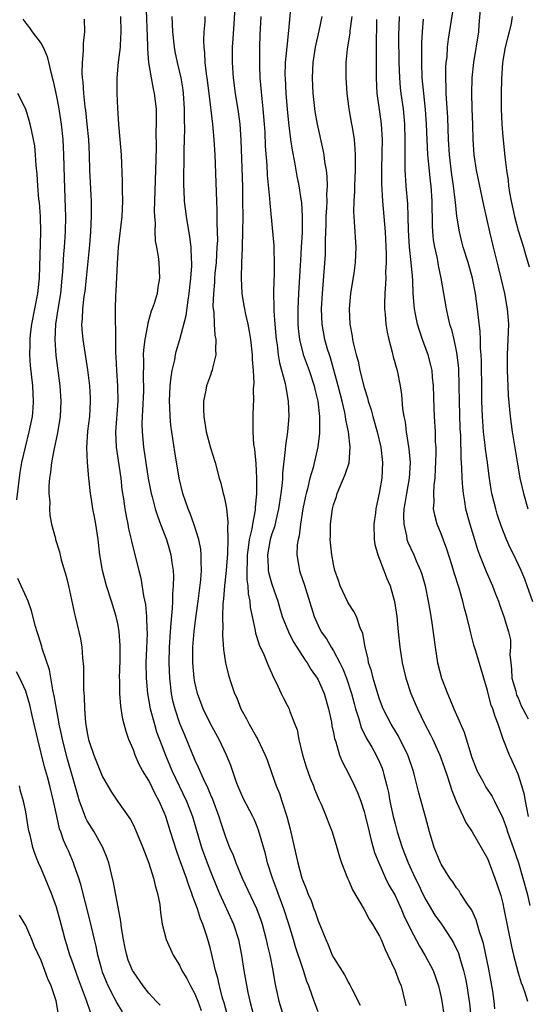
# Model space of a CAD drawing. Units: inches. Extents: x 2556000 to 2559000, y 1548000 to 1551000.
# Drawn here: x 2557584 to 2557650, y 1548065 to 1548193 of the extents above; entities that cross this region are included whole.
import ezdxf

# ---------------------------------------------------------------- set-up
doc = ezdxf.new("R2010")
doc.units = ezdxf.units.IN
doc.header["$MEASUREMENT"] = 0
doc.layers.add('LD25561548_2ft', color=135, linetype='Continuous')

msp = doc.modelspace()

# ---------------------------------------------------------------- linework, layer by layer
at = {"layer": 'LD25561548_2ft'}
for points, elevation in [([(2557600.6, 1548195), (2557600.81, 1548189.19), (2557600.81, 1548188.81), (2557600.96, 1548187), (2557601.3, 1548185), (2557601.58, 1548183.58), (2557601.71, 1548183), (2557601.95, 1548181), (2557601.97, 1548179.97), (2557601.96, 1548179), (2557601.92, 1548178.08), (2557601.94, 1548175.94), (2557601.89, 1548173), (2557601.7, 1548167.7), (2557601.73, 1548167), (2557601.81, 1548166.19), (2557601.78, 1548165), (2557601.84, 1548163.84), (2557602.01, 1548163), (2557602.22, 1548161.78), (2557602.31, 1548161), (2557602.39, 1548159), (2557602.19, 1548157.81), (2557602.07, 1548157), (2557601.68, 1548155.68), (2557601.45, 1548155), (2557601.32, 1548154.68), (2557600.86, 1548153.14), (2557600.82, 1548152.82), (2557600.47, 1548151), (2557600.33, 1548149.67), (2557600.29, 1548149), (2557600.32, 1548148.32), (2557600.28, 1548145.72), (2557600.32, 1548145), (2557600.31, 1548144.31), (2557600.2, 1548141.8), (2557600.13, 1548141), (2557600.1, 1548140.1), (2557600.12, 1548139), (2557600.3, 1548137), (2557600.93, 1548132.93), (2557601.3, 1548131), (2557601.42, 1548130.58), (2557601.83, 1548129), (2557602.11, 1548128.11), (2557602.54, 1548127), (2557603.3, 1548125), (2557603.68, 1548123.68), (2557603.87, 1548123), (2557603.99, 1548122.01), (2557604.16, 1548121), (2557604.21, 1548120.21), (2557604.18, 1548119), (2557604.07, 1548117.93), (2557604.08, 1548117), (2557604.05, 1548116.05), (2557603.85, 1548114.15), (2557603.79, 1548113), (2557603.65, 1548111), (2557603.59, 1548109), (2557603.67, 1548107), (2557603.91, 1548105), (2557604.1, 1548104.1), (2557604.37, 1548103), (2557605, 1548101.13), (2557605.62, 1548099.62), (2557607, 1548096.33), (2557607.43, 1548095.43), (2557608.06, 1548093.94), (2557608.67, 1548092.67), (2557609, 1548091.83), (2557609.26, 1548091.26), (2557610.09, 1548089), (2557610.3, 1548088.3), (2557611, 1548086.22), (2557611.5, 1548085), (2557611.97, 1548083.97), (2557612.32, 1548083), (2557613.12, 1548081), (2557615, 1548077.04), (2557615.55, 1548075.55), (2557615.74, 1548075), (2557616.27, 1548073), (2557616.39, 1548072.39), (2557616.71, 1548071), (2557617.1, 1548069), (2557617.39, 1548067.39), (2557617.61, 1548066.39), (2557617.89, 1548065), (2557618.5, 1548063)], 7190), ([(2557612.24, 1548195), (2557612.03, 1548192.03), (2557611.93, 1548190.07), (2557611.85, 1548189), (2557611.83, 1548187), (2557611.96, 1548185), (2557612.22, 1548183), (2557612.61, 1548180.61), (2557612.82, 1548179), (2557612.96, 1548176.96), (2557613.16, 1548170.84), (2557613.19, 1548169), (2557613.2, 1548167), (2557613.18, 1548165), (2557613.12, 1548163.12), (2557613.13, 1548162.87), (2557613.05, 1548161), (2557613.01, 1548159), (2557613.11, 1548157), (2557613.37, 1548155.37), (2557613.42, 1548155), (2557613.52, 1548154.48), (2557613.86, 1548153), (2557614.06, 1548152.06), (2557614.23, 1548151), (2557614.44, 1548149), (2557614.43, 1548148.43), (2557614.56, 1548147), (2557614.66, 1548145.34), (2557614.58, 1548144.58), (2557614.6, 1548143), (2557614.57, 1548142.57), (2557614.5, 1548141), (2557614.54, 1548140.54), (2557614.52, 1548139), (2557614.62, 1548137.38), (2557614.74, 1548136.74), (2557614.89, 1548134.89), (2557615, 1548133), (2557615.01, 1548131.01), (2557614.82, 1548129.18), (2557614.81, 1548128.81), (2557614.47, 1548127), (2557614.38, 1548126.38), (2557614.05, 1548125), (2557613.93, 1548123.93), (2557613.78, 1548123), (2557613.79, 1548122.21), (2557613.73, 1548121), (2557613.75, 1548119.75), (2557613.88, 1548119), (2557613.93, 1548117.93), (2557614.13, 1548117), (2557614.19, 1548116.19), (2557614.42, 1548115), (2557614.81, 1548113.19), (2557614.85, 1548112.85), (2557615, 1548112.43), (2557615.33, 1548111.33), (2557615.95, 1548110.05), (2557616.38, 1548109), (2557616.55, 1548108.55), (2557617, 1548107.6), (2557617.18, 1548107.18), (2557617.57, 1548106.44), (2557618.2, 1548105), (2557618.46, 1548104.46), (2557619, 1548103.47), (2557619.23, 1548103), (2557619.34, 1548102.66), (2557620, 1548101), (2557620.27, 1548100.27), (2557620.51, 1548099), (2557620.97, 1548097.03), (2557621.47, 1548095.47), (2557621.98, 1548093.98), (2557622.4, 1548093), (2557622.54, 1548092.55), (2557623.14, 1548091.14), (2557623.39, 1548090.61), (2557624.06, 1548089), (2557624.31, 1548088.31), (2557624.84, 1548087), (2557625.44, 1548085), (2557625.77, 1548083.77), (2557626.05, 1548083), (2557626.83, 1548081), (2557627, 1548080.63), (2557627.46, 1548079.46), (2557629, 1548076.9), (2557629.66, 1548075.66), (2557630.09, 1548075), (2557631, 1548073.45), (2557631.2, 1548073), (2557631.7, 1548071.7), (2557632.07, 1548071), (2557633.02, 1548069), (2557633.55, 1548067.55), (2557633.78, 1548067), (2557634.28, 1548065), (2557634.4, 1548064.4)], 7196), ([(2557619.47, 1548194.53), (2557619.17, 1548191.17), (2557618.93, 1548189.07), (2557618.74, 1548187), (2557618.7, 1548185.3), (2557618.71, 1548185), (2557618.82, 1548183), (2557619, 1548180.95), (2557619.17, 1548179.17), (2557619.43, 1548177), (2557619.63, 1548175.63), (2557619.93, 1548174.07), (2557620.24, 1548172.24), (2557620.5, 1548171), (2557620.81, 1548169), (2557620.83, 1548168.83), (2557620.94, 1548167), (2557620.92, 1548164.92), (2557620.82, 1548163), (2557620.71, 1548161.29), (2557620.69, 1548160.69), (2557620.46, 1548157), (2557620.35, 1548155), (2557620.38, 1548153), (2557620.43, 1548152.43), (2557620.59, 1548151), (2557621.07, 1548149.07), (2557621.82, 1548147), (2557622.48, 1548145), (2557622.57, 1548144.57), (2557622.95, 1548143), (2557623.18, 1548141), (2557623.17, 1548139.17), (2557623.19, 1548139), (2557623.18, 1548138.82), (2557622.96, 1548137.04), (2557622.35, 1548134.35), (2557621.94, 1548133), (2557621.61, 1548131.61), (2557621.43, 1548131), (2557621.35, 1548130.65), (2557621.02, 1548129), (2557620.71, 1548127), (2557620.53, 1548125.47), (2557620.41, 1548125), (2557620.3, 1548124.3), (2557620.25, 1548123), (2557620.51, 1548121.49), (2557620.58, 1548121), (2557620.69, 1548120.69), (2557621.2, 1548119.2), (2557622.49, 1548115), (2557623, 1548113.84), (2557623.42, 1548113), (2557624.08, 1548112.08), (2557624.7, 1548111), (2557625, 1548110.54), (2557625.82, 1548109), (2557626.22, 1548108.22), (2557626.68, 1548107), (2557627.35, 1548105), (2557627.68, 1548103.68), (2557627.87, 1548103), (2557628.28, 1548101.72), (2557628.59, 1548100.59), (2557629.26, 1548099.25), (2557630, 1548098), (2557630.57, 1548097), (2557631, 1548096.06), (2557631.31, 1548095.31), (2557631.42, 1548095), (2557631.54, 1548094.46), (2557631.93, 1548093), (2557632.13, 1548092.13), (2557632.34, 1548091), (2557632.76, 1548089), (2557633, 1548088.04), (2557633.29, 1548087), (2557633.94, 1548085), (2557634.7, 1548083), (2557635.62, 1548081), (2557636.08, 1548080.08), (2557636.59, 1548079), (2557637, 1548078.16), (2557637.43, 1548077.43), (2557638.19, 1548076.19), (2557639.03, 1548075), (2557640.35, 1548073), (2557640.6, 1548072.6), (2557641.23, 1548071.23), (2557641.41, 1548070.59), (2557641.91, 1548069), (2557642.13, 1548068.13), (2557642.35, 1548067), (2557642.68, 1548064.68), (2557642.83, 1548063)], 7200), ([(2557650.9, 1548116.9), (2557650.18, 1548119), (2557649.87, 1548119.87), (2557649.39, 1548121), (2557648.43, 1548123), (2557647.95, 1548123.95), (2557647.48, 1548125), (2557646.78, 1548126.78), (2557646.29, 1548128.29), (2557646.09, 1548129), (2557645.6, 1548131), (2557645.51, 1548131.51), (2557645.24, 1548133.24), (2557645.02, 1548135), (2557644.76, 1548136.76), (2557644.72, 1548137.28), (2557644.51, 1548139), (2557644.4, 1548140.39), (2557644.36, 1548141), (2557644.28, 1548143), (2557644.26, 1548144.26), (2557644.23, 1548148.23), (2557644.2, 1548149), (2557644.12, 1548149.88), (2557644.1, 1548151), (2557644.05, 1548152.05), (2557643.79, 1548154.21), (2557643.72, 1548155), (2557643.47, 1548157), (2557643.08, 1548159), (2557642.5, 1548161), (2557641.87, 1548163), (2557641.69, 1548163.69), (2557641.37, 1548165), (2557641.04, 1548167.04), (2557640.85, 1548168.85), (2557640.83, 1548169.17), (2557640.6, 1548171), (2557640.4, 1548172.4), (2557640.08, 1548175), (2557639.95, 1548177), (2557639.85, 1548179.85), (2557639.68, 1548182.32), (2557639.65, 1548183), (2557639.65, 1548183.66), (2557639.6, 1548185), (2557639.62, 1548186.38), (2557639.66, 1548187), (2557639.76, 1548187.76), (2557639.84, 1548189), (2557639.95, 1548190.05), (2557640.71, 1548195)], 7212), ([(2557597.31, 1548193), (2557597.37, 1548191), (2557597.28, 1548189.28), (2557597.28, 1548189), (2557597.04, 1548187.04), (2557596.84, 1548185), (2557596.85, 1548183), (2557596.93, 1548181.07), (2557597.06, 1548178.94), (2557597.24, 1548177), (2557597.41, 1548175), (2557597.54, 1548171.54), (2557597.52, 1548170.48), (2557597.58, 1548169), (2557597.49, 1548167), (2557597.03, 1548163.03), (2557596.88, 1548160.88), (2557596.72, 1548157.28), (2557596.67, 1548156.67), (2557596.61, 1548155), (2557596.61, 1548153.39), (2557596.62, 1548153), (2557596.66, 1548152.66), (2557596.66, 1548149.34), (2557596.72, 1548148.72), (2557596.79, 1548147), (2557596.95, 1548145), (2557596.97, 1548143), (2557596.68, 1548139), (2557596.77, 1548137), (2557597.35, 1548133), (2557597.51, 1548131.51), (2557597.71, 1548130.29), (2557597.88, 1548129), (2557598.04, 1548128.04), (2557598.28, 1548127), (2557598.38, 1548126.38), (2557598.73, 1548125), (2557598.77, 1548124.77), (2557599.69, 1548121), (2557599.97, 1548119.97), (2557600.32, 1548117.68), (2557600.57, 1548116.57), (2557600.72, 1548115), (2557600.76, 1548113.24), (2557600.78, 1548113), (2557600.78, 1548112.78), (2557600.61, 1548109), (2557600.64, 1548107), (2557600.82, 1548105), (2557601.19, 1548103), (2557601.72, 1548101), (2557602.01, 1548100.01), (2557602.38, 1548099), (2557603.15, 1548097), (2557604.01, 1548095), (2557605.9, 1548091), (2557606.67, 1548089), (2557607.84, 1548085), (2557608.57, 1548083), (2557609, 1548081.88), (2557609.83, 1548079.83), (2557610.19, 1548079), (2557611.11, 1548077), (2557612.01, 1548075), (2557612.64, 1548073), (2557613.04, 1548071), (2557613.36, 1548069), (2557613.88, 1548066.12), (2557614.12, 1548065), (2557614.67, 1548063)], 7188), ([(2557623, 1548063.61), (2557622.48, 1548065), (2557622.24, 1548065.76), (2557621.79, 1548067), (2557621.55, 1548067.55), (2557621.09, 1548069), (2557621, 1548069.23), (2557620.06, 1548072.06), (2557619.8, 1548073), (2557619.2, 1548075), (2557618.54, 1548077), (2557617.8, 1548079), (2557617.59, 1548079.59), (2557617.06, 1548081), (2557616.43, 1548083), (2557616.15, 1548084.15), (2557615.25, 1548087.25), (2557615, 1548087.91), (2557614.68, 1548088.68), (2557614.53, 1548089), (2557613.32, 1548091.32), (2557613, 1548091.99), (2557612.57, 1548093), (2557612.32, 1548093.68), (2557611.64, 1548095.64), (2557611.11, 1548097), (2557610.14, 1548099), (2557609, 1548101.06), (2557608.07, 1548103), (2557607.33, 1548105), (2557607, 1548106.47), (2557606.91, 1548107), (2557606.74, 1548109), (2557606.74, 1548111), (2557606.89, 1548113.11), (2557607.14, 1548115.14), (2557607.4, 1548117), (2557607.76, 1548119.76), (2557607.85, 1548121), (2557607.79, 1548122.21), (2557607.82, 1548123), (2557607.75, 1548123.75), (2557607.49, 1548125), (2557606.91, 1548126.91), (2557606.38, 1548128.38), (2557606.12, 1548129), (2557605.43, 1548131), (2557604.94, 1548133), (2557604.4, 1548136.4), (2557603.88, 1548139.88), (2557603.78, 1548141), (2557603.75, 1548142.25), (2557603.7, 1548143), (2557603.78, 1548145), (2557603.89, 1548146.11), (2557604.04, 1548147), (2557604.37, 1548148.37), (2557604.47, 1548149), (2557604.56, 1548149.44), (2557605.04, 1548151), (2557605.87, 1548154.13), (2557606.11, 1548156.11), (2557606.26, 1548157), (2557606.48, 1548159), (2557606.59, 1548160.59), (2557606.59, 1548161), (2557606.54, 1548161.46), (2557606.51, 1548163), (2557606.35, 1548164.35), (2557605.88, 1548167), (2557605.64, 1548169), (2557605.6, 1548170.4), (2557605.56, 1548171), (2557605.55, 1548171.55), (2557605.6, 1548175), (2557605.59, 1548175.59), (2557605.62, 1548177), (2557605.67, 1548178.33), (2557605.63, 1548179.63), (2557605.65, 1548181), (2557605.52, 1548183), (2557605.46, 1548183.46), (2557605.21, 1548185), (2557605, 1548185.94), (2557604.74, 1548187), (2557604.44, 1548188.44), (2557604.33, 1548189), (2557604.11, 1548191), (2557604.04, 1548193)], 7192), ([(2557608.29, 1548193), (2557608.28, 1548192.28), (2557608.17, 1548191), (2557608.11, 1548189.89), (2557608.15, 1548189), (2557608.25, 1548188.26), (2557608.29, 1548187), (2557608.44, 1548185.56), (2557608.53, 1548185), (2557608.79, 1548183), (2557609.28, 1548179), (2557609.46, 1548177), (2557609.57, 1548175), (2557609.78, 1548169), (2557609.86, 1548167.85), (2557609.86, 1548167), (2557609.84, 1548166.16), (2557609.9, 1548165), (2557609.91, 1548163.91), (2557609.86, 1548163), (2557609.74, 1548161), (2557609.6, 1548159.6), (2557609.55, 1548159), (2557609.54, 1548158.46), (2557609.4, 1548157), (2557609.34, 1548155.34), (2557609.36, 1548155), (2557609.44, 1548154.56), (2557609.51, 1548153), (2557609.59, 1548151.59), (2557609.72, 1548151), (2557609.66, 1548149.66), (2557609.72, 1548149), (2557609.27, 1548147.27), (2557609.23, 1548147), (2557609.17, 1548146.83), (2557609, 1548146.39), (2557608.5, 1548145), (2557608.42, 1548144.42), (2557608.11, 1548143), (2557608.09, 1548141.91), (2557608.14, 1548141), (2557608.46, 1548139), (2557609, 1548136.93), (2557609.63, 1548135), (2557610.16, 1548133), (2557610.35, 1548132.35), (2557610.66, 1548131), (2557610.75, 1548130.75), (2557611, 1548129.57), (2557611.1, 1548129), (2557611.29, 1548127.29), (2557611.27, 1548127), (2557611.23, 1548126.77), (2557611.26, 1548125), (2557611.21, 1548123.21), (2557611.05, 1548121), (2557610.84, 1548119), (2557610.71, 1548117.29), (2557610.63, 1548116.63), (2557610.6, 1548115), (2557610.62, 1548113.38), (2557610.59, 1548113), (2557610.58, 1548112.58), (2557610.7, 1548110.7), (2557610.95, 1548109), (2557611, 1548108.79), (2557611.37, 1548107.37), (2557611.71, 1548106.29), (2557612.15, 1548105), (2557612.42, 1548104.42), (2557612.98, 1548103), (2557613.7, 1548101.7), (2557614.06, 1548101), (2557614.41, 1548100.41), (2557615, 1548099.31), (2557615.12, 1548099.12), (2557616.13, 1548097), (2557616.37, 1548096.37), (2557617, 1548094.58), (2557617.54, 1548093), (2557617.98, 1548091.98), (2557618.28, 1548091), (2557618.92, 1548089), (2557619.38, 1548087.38), (2557620.13, 1548084.13), (2557620.37, 1548083), (2557620.9, 1548081), (2557621, 1548080.71), (2557621.51, 1548079.51), (2557621.68, 1548079), (2557622.08, 1548078.08), (2557622.46, 1548077), (2557622.61, 1548076.61), (2557623, 1548075.43), (2557623.99, 1548073), (2557624.31, 1548072.31), (2557624.85, 1548071), (2557625, 1548070.7), (2557626.43, 1548068.43), (2557627, 1548067.35), (2557627.14, 1548067.14), (2557627.4, 1548066.6), (2557628.49, 1548064.49)], 7194), ([(2557615.55, 1548193), (2557615.41, 1548190.59), (2557615.37, 1548189), (2557615.38, 1548186.62), (2557615.45, 1548185), (2557615.69, 1548182.31), (2557615.83, 1548181), (2557615.99, 1548179), (2557616.06, 1548177.94), (2557616.13, 1548176.13), (2557616.32, 1548173.68), (2557616.38, 1548172.38), (2557616.68, 1548169.32), (2557616.71, 1548168.71), (2557617.23, 1548163.23), (2557617.23, 1548162.77), (2557617.31, 1548161), (2557617.28, 1548159.28), (2557617.25, 1548158.75), (2557617.2, 1548157), (2557617.25, 1548155.25), (2557617.25, 1548154.75), (2557617.39, 1548153), (2557617.57, 1548151), (2557617.68, 1548150.32), (2557617.83, 1548149), (2557617.98, 1548147.98), (2557618.72, 1548145.28), (2557618.79, 1548144.79), (2557619.12, 1548143), (2557619.19, 1548141), (2557619.01, 1548139), (2557618.75, 1548137.25), (2557618.73, 1548136.73), (2557618.38, 1548133.62), (2557618.36, 1548133), (2557618.32, 1548132.32), (2557618.15, 1548131), (2557617.85, 1548129), (2557617.49, 1548127.49), (2557617.33, 1548126.67), (2557617, 1548125.75), (2557616.79, 1548125), (2557616.42, 1548123), (2557616.52, 1548121.48), (2557616.53, 1548121), (2557616.6, 1548120.6), (2557617, 1548119.21), (2557617.75, 1548117), (2557618.03, 1548116.03), (2557618.34, 1548115), (2557619.14, 1548113), (2557619.77, 1548111.77), (2557620.24, 1548111), (2557621.31, 1548109.31), (2557621.56, 1548109), (2557622.09, 1548108.09), (2557622.88, 1548107), (2557623, 1548106.78), (2557623.77, 1548105), (2557624.36, 1548103), (2557624.73, 1548101.27), (2557624.8, 1548100.8), (2557625, 1548099.88), (2557625.13, 1548099.13), (2557625.29, 1548098.71), (2557625.78, 1548097), (2557626.14, 1548096.14), (2557627, 1548094.52), (2557627.73, 1548093), (2557628.13, 1548092.13), (2557628.57, 1548091), (2557629, 1548089.67), (2557629.14, 1548089.14), (2557629.62, 1548087), (2557629.89, 1548085.89), (2557630.35, 1548084.35), (2557630.88, 1548083), (2557631.77, 1548081), (2557632.17, 1548080.17), (2557633, 1548078.72), (2557633.81, 1548077), (2557634.16, 1548076.16), (2557635, 1548074.36), (2557636.16, 1548072.16), (2557636.87, 1548071), (2557637.63, 1548069.63), (2557637.94, 1548069), (2557638.66, 1548067), (2557639, 1548065.48), (2557639.09, 1548065), (2557639.39, 1548063)], 7198), ([(2557645.99, 1548063.99), (2557645.9, 1548065), (2557645.71, 1548066.29), (2557645.18, 1548069.18), (2557644.48, 1548072.48), (2557644.32, 1548073), (2557643.98, 1548074.02), (2557643.56, 1548075.56), (2557642.92, 1548076.92), (2557642.52, 1548077.48), (2557641.52, 1548079), (2557641.33, 1548079.33), (2557641, 1548079.73), (2557640.5, 1548080.5), (2557640.13, 1548081), (2557639, 1548082.8), (2557638.9, 1548083), (2557638.09, 1548085), (2557637.47, 1548087), (2557636.96, 1548088.96), (2557636.08, 1548092.08), (2557635.49, 1548094.51), (2557635.36, 1548095), (2557634.75, 1548096.75), (2557634.66, 1548097), (2557633.44, 1548099.44), (2557632.5, 1548101), (2557631.48, 1548103), (2557631, 1548104.24), (2557630.63, 1548105.37), (2557630.16, 1548107), (2557629.94, 1548107.94), (2557629.57, 1548109), (2557629.49, 1548109.49), (2557629.1, 1548111), (2557628.8, 1548112.8), (2557628.47, 1548113.53), (2557627.98, 1548115), (2557627.66, 1548115.66), (2557627, 1548116.63), (2557626.87, 1548116.87), (2557625.87, 1548119), (2557625.67, 1548119.67), (2557625.19, 1548121), (2557625, 1548121.79), (2557624.77, 1548123), (2557624.6, 1548124.6), (2557624.58, 1548125), (2557624.61, 1548125.4), (2557624.61, 1548127), (2557624.86, 1548129), (2557625, 1548129.53), (2557625.39, 1548130.61), (2557625.49, 1548131), (2557625.83, 1548131.83), (2557626.54, 1548133.46), (2557627.02, 1548134.98), (2557627.19, 1548137), (2557626.95, 1548139), (2557626.61, 1548140.61), (2557626.57, 1548141), (2557626.48, 1548141.52), (2557626.14, 1548143), (2557625.63, 1548145), (2557624.61, 1548148.61), (2557624.47, 1548149), (2557624.23, 1548149.77), (2557623.89, 1548151), (2557623.51, 1548153), (2557623.45, 1548155), (2557623.58, 1548157), (2557623.81, 1548159.81), (2557623.95, 1548162.05), (2557623.97, 1548163), (2557623.96, 1548163.96), (2557624.05, 1548165.95), (2557624.06, 1548167), (2557624.14, 1548168.14), (2557624.17, 1548169), (2557624.14, 1548169.86), (2557624.21, 1548171), (2557624.18, 1548172.18), (2557624.08, 1548173), (2557623.88, 1548174.12), (2557623.78, 1548175), (2557623.67, 1548175.67), (2557622.92, 1548179), (2557622.63, 1548180.63), (2557622.37, 1548183), (2557622.26, 1548185), (2557622.35, 1548187), (2557622.67, 1548189), (2557623.13, 1548191.13), (2557623.51, 1548193)], 7202), ([(2557627.4, 1548193), (2557627.14, 1548191.14), (2557627.12, 1548190.88), (2557626.76, 1548188.76), (2557626.59, 1548187), (2557626.6, 1548185), (2557626.74, 1548183), (2557627.01, 1548181), (2557627.36, 1548179), (2557627.41, 1548178.59), (2557627.67, 1548177), (2557627.78, 1548175.78), (2557627.81, 1548175), (2557627.8, 1548174.2), (2557627.83, 1548173), (2557627.75, 1548171), (2557627.74, 1548170.26), (2557627.65, 1548169), (2557627.6, 1548167.6), (2557627.63, 1548167), (2557627.71, 1548166.29), (2557627.92, 1548163), (2557627.83, 1548161), (2557627.64, 1548159.64), (2557627.23, 1548157), (2557627.05, 1548155), (2557627.13, 1548153), (2557627.43, 1548151.43), (2557627.48, 1548151), (2557627.6, 1548150.4), (2557627.95, 1548149), (2557628.19, 1548148.19), (2557628.44, 1548147), (2557629, 1548144.77), (2557629.43, 1548143.43), (2557629.52, 1548143), (2557629.88, 1548141.88), (2557630.1, 1548141), (2557630.68, 1548139), (2557631.15, 1548137), (2557631.37, 1548135), (2557631.28, 1548133), (2557631, 1548131.24), (2557630.52, 1548129), (2557630.46, 1548128.46), (2557630.26, 1548127), (2557630.3, 1548125), (2557630.38, 1548124.38), (2557630.76, 1548123), (2557631.55, 1548121), (2557631.94, 1548119.94), (2557632.37, 1548119), (2557632.95, 1548116.95), (2557633.22, 1548115), (2557633.4, 1548113), (2557633.61, 1548111), (2557633.94, 1548109), (2557634.41, 1548107), (2557635.07, 1548105), (2557635.93, 1548103), (2557636.89, 1548101), (2557637.63, 1548099.63), (2557637.93, 1548099), (2557638.83, 1548097), (2557639.4, 1548095.4), (2557639.82, 1548094.18), (2557640.39, 1548092.39), (2557641, 1548090.89), (2557641.87, 1548089), (2557642.21, 1548088.21), (2557643.04, 1548087), (2557644.2, 1548085), (2557645, 1548083.57), (2557645.23, 1548083), (2557645.99, 1548081), (2557646.25, 1548080.25), (2557646.74, 1548078.74), (2557647, 1548077.71), (2557647.16, 1548077), (2557648.12, 1548072.12), (2557648.39, 1548071), (2557649, 1548068.68), (2557649.4, 1548067.4), (2557649.56, 1548067), (2557649.86, 1548066.14), (2557650.23, 1548065)], 7204), ([(2557650.34, 1548089), (2557650.14, 1548090.14), (2557649.94, 1548091), (2557649.81, 1548091.81), (2557649.49, 1548093), (2557649, 1548094.5), (2557648.24, 1548096.24), (2557647.87, 1548097), (2557647.07, 1548099.07), (2557646.41, 1548101), (2557646.01, 1548102.01), (2557645.69, 1548103), (2557645.49, 1548103.49), (2557645.09, 1548105), (2557645, 1548105.4), (2557644.54, 1548107), (2557643.5, 1548110.5), (2557643.26, 1548111.26), (2557642.85, 1548112.85), (2557642.78, 1548113.22), (2557642.35, 1548115), (2557642.05, 1548116.05), (2557641.82, 1548117), (2557641.32, 1548118.68), (2557640.67, 1548120.67), (2557640.41, 1548121.59), (2557639.74, 1548123.74), (2557639, 1548125.76), (2557638.48, 1548127), (2557638.16, 1548128.16), (2557638, 1548129), (2557638.08, 1548129.92), (2557638.03, 1548131), (2557638.08, 1548132.08), (2557638.21, 1548133), (2557638.27, 1548134.27), (2557638.32, 1548135), (2557638.34, 1548136.34), (2557638.33, 1548137), (2557638.28, 1548137.72), (2557638.25, 1548139), (2557638.13, 1548141), (2557638.09, 1548142.09), (2557638.01, 1548145), (2557637.88, 1548146.12), (2557637.81, 1548147), (2557637.67, 1548147.67), (2557637.32, 1548149), (2557637.24, 1548149.24), (2557636.58, 1548151), (2557636.16, 1548152.16), (2557635.92, 1548153), (2557635.68, 1548154.32), (2557635.53, 1548155), (2557635.47, 1548155.47), (2557635.37, 1548157), (2557635.31, 1548158.69), (2557635.25, 1548159.25), (2557635.11, 1548161), (2557634.9, 1548163), (2557634.76, 1548165.24), (2557634.72, 1548167), (2557634.65, 1548168.65), (2557634.45, 1548171), (2557634.35, 1548172.35), (2557634.32, 1548173), (2557634.33, 1548173.67), (2557634.3, 1548175), (2557634.31, 1548176.31), (2557634.33, 1548177), (2557634.29, 1548179), (2557634.09, 1548181), (2557633.81, 1548183), (2557633.73, 1548183.73), (2557633.62, 1548185), (2557633.55, 1548187), (2557633.51, 1548190.49), (2557633.57, 1548193)], 7208), ([(2557644.08, 1548193.92), (2557643.91, 1548191.91), (2557643.84, 1548191), (2557643.2, 1548187), (2557642.98, 1548185), (2557642.92, 1548183), (2557642.97, 1548181.03), (2557643.07, 1548178.93), (2557643.13, 1548177), (2557643.25, 1548175), (2557643.55, 1548173), (2557644.48, 1548168.48), (2557645.28, 1548165), (2557645.76, 1548163), (2557646.42, 1548160.42), (2557646.76, 1548159), (2557647.21, 1548157), (2557647.48, 1548155.48), (2557647.58, 1548155), (2557647.73, 1548153), (2557647.68, 1548151), (2557647.59, 1548149), (2557647.57, 1548147), (2557647.64, 1548145), (2557647.72, 1548143.72), (2557647.97, 1548141), (2557648.23, 1548139), (2557649, 1548134.33), (2557649.24, 1548133), (2557649.7, 1548131), (2557650.27, 1548129)], 7214), ([(2557648.23, 1548193), (2557648.09, 1548192.09), (2557647.84, 1548191), (2557647.66, 1548190.34), (2557647.33, 1548189), (2557646.98, 1548187), (2557646.85, 1548184.85), (2557646.8, 1548183), (2557646.79, 1548181), (2557646.87, 1548179), (2557647, 1548177.34), (2557647.22, 1548175.22), (2557647.25, 1548174.75), (2557647.47, 1548173), (2557647.69, 1548171.69), (2557647.75, 1548171), (2557647.89, 1548170.11), (2557648.09, 1548169), (2557648.52, 1548167), (2557649, 1548165.16), (2557649.69, 1548163), (2557649.96, 1548162.04), (2557650.44, 1548160.44)], 7216), ([(2557584.65, 1548192.65), (2557585, 1548192.13), (2557585.51, 1548191.51), (2557585.86, 1548191), (2557587, 1548189.5), (2557587.26, 1548189), (2557587.81, 1548187.81), (2557588.25, 1548185.75), (2557588.58, 1548184.58), (2557589, 1548182.61), (2557589.26, 1548181.26), (2557589.61, 1548179), (2557589.82, 1548177), (2557589.92, 1548175), (2557589.99, 1548171.99), (2557590.14, 1548168.14), (2557590.16, 1548167), (2557590.11, 1548165), (2557589.98, 1548163), (2557589.91, 1548162.09), (2557589.79, 1548159.79), (2557589.72, 1548159), (2557589.52, 1548157), (2557589.22, 1548155.22), (2557588.88, 1548153), (2557588.79, 1548151), (2557588.93, 1548148.93), (2557589.43, 1548145), (2557589.59, 1548143), (2557589.48, 1548141), (2557589.12, 1548138.88), (2557588.64, 1548136.64), (2557588.34, 1548135), (2557588.23, 1548133.77), (2557588.09, 1548133), (2557588, 1548132), (2557588.02, 1548131), (2557588.14, 1548129.86), (2557588.1, 1548129), (2557588.12, 1548128.12), (2557588.37, 1548127), (2557588.87, 1548125.13), (2557588.89, 1548125), (2557589.4, 1548123.4), (2557589.62, 1548122.38), (2557590.25, 1548120.25), (2557590.55, 1548119), (2557591.34, 1548115.34), (2557591.44, 1548115), (2557591.92, 1548113), (2557592.11, 1548112.11), (2557592.29, 1548111), (2557592.39, 1548109.61), (2557592.52, 1548108.52), (2557592.52, 1548105.48), (2557592.62, 1548104.62), (2557592.66, 1548103), (2557592.79, 1548101.21), (2557593, 1548099.88), (2557593.18, 1548099), (2557593.26, 1548098.74), (2557593.85, 1548097), (2557595, 1548094.17), (2557596.17, 1548092.17), (2557596.94, 1548091), (2557598.62, 1548088.62), (2557599, 1548087.88), (2557599.28, 1548087.28), (2557600.22, 1548085), (2557600.43, 1548084.43), (2557601, 1548082.95), (2557601.61, 1548081), (2557601.85, 1548079.85), (2557602.15, 1548079), (2557602.42, 1548077.58), (2557602.49, 1548077), (2557602.51, 1548076.51), (2557602.73, 1548075), (2557603.25, 1548073), (2557604.18, 1548071), (2557605, 1548069.69), (2557605.31, 1548069), (2557605.94, 1548067.94), (2557606.43, 1548067), (2557607, 1548065.94), (2557607.37, 1548065), (2557607.79, 1548063.79)], 7184), ([(2557611.25, 1548063), (2557610.78, 1548064.78), (2557610.6, 1548065.4), (2557610.2, 1548067), (2557609.98, 1548067.98), (2557609.66, 1548069), (2557609.56, 1548069.56), (2557609, 1548071.79), (2557608.67, 1548073), (2557608.53, 1548073.47), (2557608.01, 1548075), (2557607.71, 1548075.71), (2557607.32, 1548077), (2557607, 1548077.9), (2557606.69, 1548078.69), (2557606.61, 1548079), (2557606.15, 1548080.15), (2557605.89, 1548081), (2557605.12, 1548083.12), (2557605, 1548083.47), (2557604.58, 1548084.58), (2557603.84, 1548087), (2557603.21, 1548089), (2557603, 1548089.52), (2557602.34, 1548091), (2557601.88, 1548091.88), (2557601, 1548093.68), (2557600.2, 1548095), (2557599.77, 1548095.77), (2557599.24, 1548097), (2557599, 1548097.67), (2557598.42, 1548099), (2557598.04, 1548100.04), (2557597.82, 1548101), (2557597.64, 1548101.64), (2557597.37, 1548103.37), (2557597.24, 1548105), (2557597.23, 1548106.77), (2557597.21, 1548107), (2557597.27, 1548109.27), (2557597.28, 1548111.28), (2557597.15, 1548113), (2557597, 1548113.86), (2557596.77, 1548115), (2557596.17, 1548117), (2557595.52, 1548119), (2557594.98, 1548121), (2557594.65, 1548123), (2557594.42, 1548125), (2557594.12, 1548127), (2557593.95, 1548127.95), (2557593.73, 1548129), (2557593.49, 1548130.51), (2557593.42, 1548131), (2557593.21, 1548133), (2557593.02, 1548135.02), (2557592.93, 1548136.93), (2557593.09, 1548139.09), (2557593.33, 1548141), (2557593.44, 1548143), (2557593.43, 1548143.43), (2557593.32, 1548145), (2557593.07, 1548147.07), (2557592.45, 1548151), (2557592.32, 1548152.32), (2557592.3, 1548153), (2557592.37, 1548153.63), (2557592.42, 1548155), (2557592.61, 1548156.61), (2557592.71, 1548157.29), (2557592.9, 1548159), (2557593.32, 1548163.32), (2557593.45, 1548165), (2557593.57, 1548167), (2557593.57, 1548167.57), (2557593.57, 1548169), (2557593.35, 1548173), (2557593.29, 1548175), (2557593.21, 1548177), (2557593.01, 1548179.01), (2557592.81, 1548180.81), (2557592.75, 1548181.25), (2557592.57, 1548183), (2557592.48, 1548184.48), (2557592.4, 1548185), (2557592.34, 1548185.66), (2557592.37, 1548187), (2557592.53, 1548188.53), (2557592.5, 1548189.5), (2557592.67, 1548191), (2557592.65, 1548192.65)], 7186), ([(2557630.61, 1548192.61), (2557630.59, 1548191), (2557630.57, 1548190.57), (2557630.55, 1548185), (2557630.65, 1548183), (2557631, 1548180.62), (2557631.21, 1548179), (2557631.31, 1548177), (2557631.29, 1548175.29), (2557631.23, 1548173), (2557631.23, 1548171.23), (2557631.36, 1548169), (2557631.55, 1548167), (2557631.71, 1548165), (2557631.87, 1548162.13), (2557631.86, 1548161), (2557631.78, 1548159.78), (2557631.79, 1548159), (2557631.77, 1548158.23), (2557631.66, 1548157), (2557631.63, 1548155.63), (2557631.64, 1548155), (2557631.72, 1548154.28), (2557631.81, 1548153), (2557631.96, 1548151.96), (2557632.18, 1548151), (2557632.63, 1548149.37), (2557632.77, 1548148.77), (2557633.26, 1548147), (2557633.66, 1548145), (2557633.85, 1548143.85), (2557633.99, 1548142.01), (2557634.15, 1548141), (2557634.3, 1548140.3), (2557634.45, 1548139), (2557634.78, 1548136.78), (2557634.95, 1548135), (2557634.84, 1548133), (2557634.48, 1548131), (2557634.29, 1548129.71), (2557634.16, 1548129), (2557634.09, 1548128.09), (2557634.14, 1548127), (2557634.49, 1548125.51), (2557634.55, 1548125), (2557634.67, 1548124.67), (2557635.44, 1548123), (2557635.75, 1548122.25), (2557636.32, 1548121), (2557636.5, 1548120.5), (2557636.91, 1548119), (2557637.32, 1548117), (2557637.55, 1548115.55), (2557637.66, 1548115), (2557637.8, 1548114.2), (2557638.23, 1548111), (2557638.54, 1548109), (2557639.04, 1548107), (2557639.8, 1548105), (2557640.18, 1548104.18), (2557640.65, 1548103), (2557641, 1548102.23), (2557641.97, 1548099.97), (2557643, 1548096.69), (2557643.46, 1548095.46), (2557643.65, 1548095), (2557644.42, 1548093.58), (2557644.72, 1548093), (2557644.82, 1548092.82), (2557645.62, 1548091.62), (2557645.94, 1548091), (2557647, 1548088.79), (2557647.47, 1548087.47), (2557647.61, 1548087), (2557648.35, 1548085), (2557649.05, 1548083), (2557649.63, 1548081), (2557650.16, 1548079), (2557650.54, 1548077.46)], 7206), ([(2557636.66, 1548192.66), (2557636.51, 1548191), (2557636.43, 1548189.57), (2557636.42, 1548189), (2557636.42, 1548187), (2557636.5, 1548185), (2557636.68, 1548183), (2557636.91, 1548180.91), (2557637.06, 1548179), (2557637.14, 1548177), (2557637.24, 1548175), (2557637.38, 1548173.38), (2557637.57, 1548171.57), (2557637.64, 1548171), (2557637.79, 1548169), (2557637.83, 1548165.83), (2557637.87, 1548165), (2557637.97, 1548163.97), (2557638.12, 1548163), (2557638.46, 1548161.54), (2557638.61, 1548160.61), (2557638.97, 1548159), (2557639.64, 1548155), (2557639.81, 1548154.19), (2557640.1, 1548153), (2557640.32, 1548152.32), (2557640.63, 1548151), (2557641, 1548149.3), (2557641.05, 1548149), (2557641.23, 1548147.23), (2557641.29, 1548145), (2557641.32, 1548143), (2557641.44, 1548139.44), (2557641.49, 1548138.51), (2557641.55, 1548135.55), (2557641.65, 1548134.35), (2557641.69, 1548133), (2557641.75, 1548131.75), (2557641.84, 1548131), (2557642.04, 1548129.96), (2557642.18, 1548129), (2557642.72, 1548127), (2557643.32, 1548125), (2557643.73, 1548123.73), (2557643.99, 1548123), (2557644.85, 1548120.85), (2557645.65, 1548119), (2557646.02, 1548118.02), (2557646.43, 1548117), (2557646.57, 1548116.57), (2557647.16, 1548115), (2557647.76, 1548113), (2557647.99, 1548111.99), (2557648.01, 1548111), (2557647.92, 1548110.08), (2557648.03, 1548109), (2557648.14, 1548108.14), (2557648.2, 1548107), (2557648.68, 1548105.32), (2557648.8, 1548104.8), (2557649, 1548104.43), (2557649.39, 1548103.39), (2557649.62, 1548103), (2557650.29, 1548101.71)], 7210), ([(2557583.83, 1548130.17), (2557584.3, 1548133.7), (2557584.52, 1548135), (2557584.98, 1548137.02), (2557585.46, 1548139), (2557585.87, 1548141), (2557585.96, 1548142.04), (2557586.02, 1548143), (2557585.92, 1548145), (2557585.63, 1548147.63), (2557585.53, 1548149), (2557585.58, 1548150.42), (2557585.57, 1548151), (2557585.64, 1548151.64), (2557585.82, 1548153), (2557586.59, 1548157), (2557586.64, 1548157.36), (2557586.8, 1548159), (2557586.98, 1548164.98), (2557586.93, 1548167), (2557586.8, 1548168.8), (2557586.73, 1548169.27), (2557586.59, 1548171), (2557586.51, 1548172.51), (2557586.38, 1548173.62), (2557586.29, 1548175), (2557586.17, 1548176.17), (2557586.03, 1548177), (2557585.74, 1548178.26), (2557585.6, 1548179), (2557585.47, 1548179.47), (2557585, 1548180.95), (2557583.98, 1548183)], 7182), ([(2557602.47, 1548064.47), (2557601.96, 1548065), (2557601, 1548066.04), (2557600.27, 1548067), (2557599, 1548068.81), (2557598.9, 1548069), (2557598.34, 1548070.34), (2557598.13, 1548071), (2557597.91, 1548071.91), (2557597.7, 1548073), (2557597.45, 1548074.55), (2557597.37, 1548075.37), (2557597, 1548077.24), (2557596.42, 1548080.42), (2557595.79, 1548083), (2557595.59, 1548083.59), (2557595.01, 1548085), (2557593.88, 1548087), (2557593, 1548088.45), (2557592.81, 1548088.81), (2557592.61, 1548089.39), (2557592.01, 1548091), (2557591.77, 1548091.77), (2557591.45, 1548093), (2557590.45, 1548096.45), (2557589.77, 1548099), (2557589.65, 1548099.65), (2557589.35, 1548101), (2557589.31, 1548101.31), (2557588.99, 1548103), (2557588.71, 1548104.71), (2557588.53, 1548105.47), (2557588.08, 1548108.08), (2557587.16, 1548110.84), (2557587.1, 1548111.1), (2557586.62, 1548112.62), (2557586.48, 1548113), (2557586.28, 1548113.72), (2557585.76, 1548115.76), (2557585.32, 1548117), (2557583.96, 1548119.96)], 7182), ([(2557597.6, 1548063.6), (2557596.84, 1548064.84), (2557596.52, 1548065.48), (2557595.73, 1548067), (2557595.51, 1548067.51), (2557595, 1548068.78), (2557594.88, 1548069.12), (2557594.37, 1548071), (2557594.15, 1548072.15), (2557593.94, 1548073), (2557593.4, 1548075.4), (2557592.18, 1548080.18), (2557591.91, 1548081), (2557591.32, 1548082.68), (2557591.22, 1548083), (2557590.55, 1548084.55), (2557590.36, 1548085), (2557589.92, 1548085.92), (2557589.57, 1548087), (2557589.41, 1548087.41), (2557589.03, 1548089.03), (2557588.62, 1548091), (2557588.14, 1548093), (2557587.83, 1548094.17), (2557587.46, 1548095.46), (2557586.59, 1548099), (2557585.85, 1548102.15), (2557585.54, 1548103.54), (2557585.1, 1548105), (2557585, 1548105.3), (2557584.23, 1548107), (2557583.82, 1548107.82)], 7180), ([(2557593.45, 1548063.45), (2557592.89, 1548065.11), (2557591.87, 1548067.87), (2557591, 1548070.33), (2557590.75, 1548071), (2557590.34, 1548072.34), (2557590.12, 1548073), (2557589.81, 1548074.19), (2557589.48, 1548075.48), (2557589, 1548077.24), (2557588.36, 1548079), (2557587, 1548082.27), (2557586.67, 1548083), (2557586.2, 1548084.2), (2557585.94, 1548085), (2557585.61, 1548086.39), (2557585.44, 1548087), (2557585.36, 1548087.36), (2557585, 1548089.62), (2557584.71, 1548091), (2557584.31, 1548092.31), (2557584.2, 1548093)], 7178), ([(2557589.27, 1548063.27), (2557588.97, 1548065.03), (2557588.3, 1548067), (2557587.89, 1548067.89), (2557587.5, 1548069), (2557587, 1548070.27), (2557586.13, 1548072.13), (2557585.78, 1548073), (2557585, 1548074.83), (2557584.19, 1548076.19)], 7176)]:
    msp.add_lwpolyline(points, dxfattribs=dict(at, elevation=elevation))

doc.saveas('drawing.dxf')
